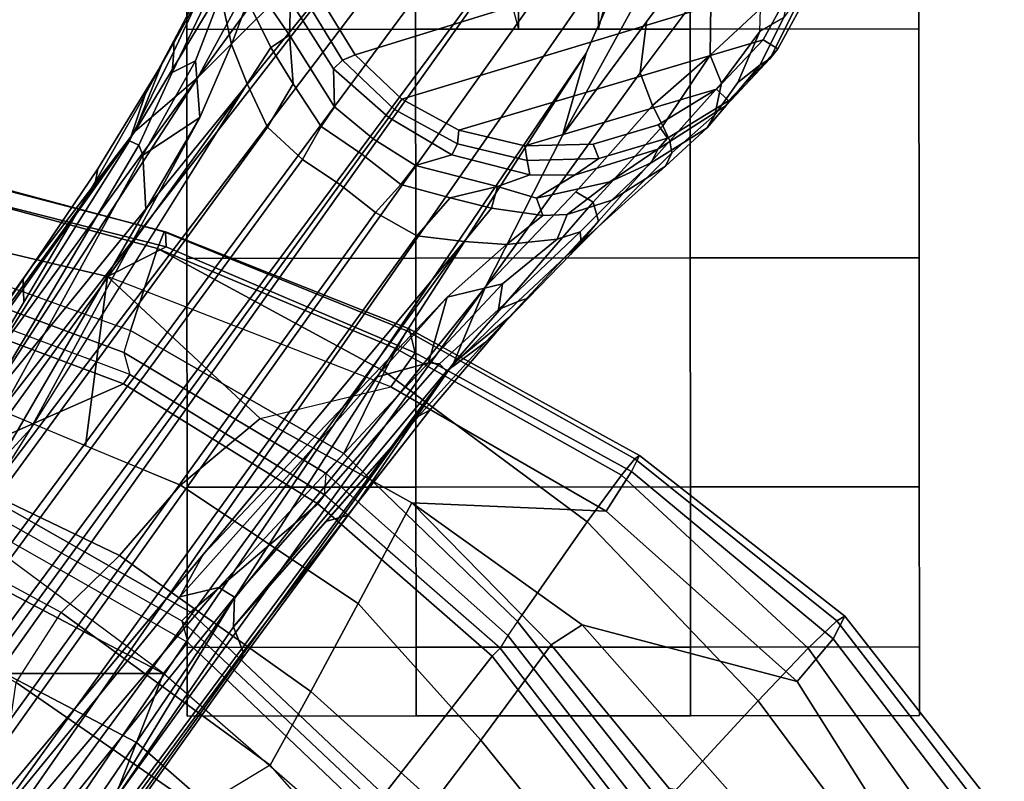
# Model space of a CAD drawing. Units: inches. Extents: x -10 to 220, y 6 to 130.
# Drawn here: x 51 to 54, y 35 to 37 of the extents above; entities that cross this region are included whole.
import ezdxf

# ---------------------------------------------------------------- set-up
doc = ezdxf.new("R2010")
doc.units = ezdxf.units.IN
doc.header["$MEASUREMENT"] = 0
for name, color, linetype in [('SEAT-BASE', 5, 'Continuous'), ('SEAT-CASTER', 5, 'Continuous'), ('SEAT-FABRIC', 5, 'Continuous'), ('SEAT-FRAME', 5, 'Continuous')]:
    doc.layers.add(name, color=color, linetype=linetype)

# ---------------------------------------------------------------- blocks, each defined once
blk = doc.blocks.new('1AERON2_B_TLIMANGL_ARMS_POSTUREFITSL_3T')
at = {"layer": 'SEAT-BASE'}
for points in [[(1.2583, -0.5087, 4.3018), (10.212, -6.9666, 3.2423), (10.0935, -7.0222, 3.1616), (1.2453, -0.5667, 4.1832)], [(1.2583, -0.5087, 4.3018), (1.6317, -0.6604, 5.6622), (8.3276, -5.7822, 3.9879), (10.212, -6.9666, 3.2423)], [(1.2144, -0.6768, 4.119), (1.2453, -0.5667, 4.1832), (10.0935, -7.0222, 3.1616), (10.0057, -7.1175, 3.1096)], [(1.8442, -0.7627, 6.6264), (11.0112, -7.713, 4.1389), (10.6876, -7.3537, 4.2077), (1.9818, -0.6018, 6.5161)], [(10.6876, -7.3537, 4.2077), (9.3076, -6.2305, 4.5256), (2.1183, -0.6616, 6.4477), (1.9818, -0.6018, 6.5161)], [(1.2144, -0.6768, 4.119), (10.0057, -7.1175, 3.1096), (9.9373, -7.2199, 3.0957), (1.1167, -0.8113, 4.119)], [(10.9221, -7.7762, 4.1776), (11.0112, -7.713, 4.1389), (1.8442, -0.7627, 6.6264), (1.7632, -0.9924, 6.6746)], [(1.1167, -0.8113, 4.119), (9.9373, -7.2199, 3.0957), (9.861, -7.3166, 3.1096), (1.019, -0.9459, 4.119)], [(0.9238, -1.0093, 4.1832), (1.019, -0.9459, 4.119), (9.861, -7.3166, 3.1096), (9.7976, -7.4295, 3.1616)], [(10.8603, -7.8897, 4.1833), (10.9221, -7.7762, 4.1776), (1.7632, -0.9924, 6.6746), (1.7169, -1.1045, 6.6862)], [(0.9238, -1.0093, 4.1832), (9.7976, -7.4295, 3.1616), (9.7813, -7.5593, 3.2423), (0.8726, -1.0395, 4.3018)], [(1.1323, -1.3477, 5.6622), (0.8726, -1.0395, 4.3018), (9.7813, -7.5593, 3.2423), (8.0726, -6.1332, 3.9879)], [(10.8603, -7.8897, 4.1833), (1.7169, -1.1045, 6.6862), (1.581, -1.2915, 6.6862), (10.8596, -7.8907, 4.1833)], [(1.581, -1.2915, 6.6862), (1.4887, -1.3703, 6.6746), (10.7707, -7.9846, 4.1776), (10.8596, -7.8907, 4.1833)], [(1.4887, -1.3703, 6.6746), (1.2953, -1.5183, 6.6264), (10.7381, -8.0888, 4.1389), (10.7707, -7.9846, 4.1776)], [(1.1848, -1.6988, 6.5161), (10.2964, -7.8921, 4.2077), (10.7381, -8.0888, 4.1389), (1.2953, -1.5183, 6.6264)], [(1.1848, -1.6988, 6.5161), (1.2838, -1.8102, 6.4477), (8.8018, -6.9268, 4.5256), (10.2964, -7.8921, 4.2077)], [(1.2646, -1.8511, 6.3972), (8.1741, -6.5443, 4.6397), (8.8018, -6.9268, 4.5256), (1.2838, -1.8102, 6.4477)], [(10.2295, -6.8314, 4.2497), (10.0817, -6.6598, 4.2317), (8.6059, -5.6101, 4.6557), (8.7499, -5.7517, 4.6397)], [(10.0817, -6.6598, 4.2317), (9.2724, -6.0707, 4.416), (8.7647, -5.697, 4.5664), (8.6059, -5.6101, 4.6557)], [(10.2295, -6.8314, 4.2497), (10.2295, -6.8314, 4.2497), (8.7499, -5.7517, 4.6397), (9.3076, -6.2305, 4.5256)], [(9.173, -6.284, 3.9866), (9.2698, -6.3744, 3.6151), (8.3276, -5.7822, 3.9879), (8.366, -5.7674, 4.1787)], [(10.0817, -6.6598, 4.2317), (9.7158, -6.38, 4.2699), (9.2818, -6.0703, 4.3884), (9.2724, -6.0707, 4.416)], [(9.6787, -6.3547, 4.2507), (9.2917, -6.0879, 4.3311), (9.2818, -6.0703, 4.3884), (9.7158, -6.38, 4.2699)], [(9.2917, -6.0879, 4.3311), (9.6787, -6.3547, 4.2507), (9.6165, -6.3564, 4.1842), (9.2871, -6.1608, 4.2504)], [(8.0704, -6.1743, 4.1787), (8.0726, -6.1332, 3.9879), (8.9269, -6.8463, 3.6151), (8.8111, -6.7822, 3.9866)], [(8.0704, -6.1743, 4.1787), (8.8111, -6.7822, 3.9866), (8.8365, -6.889, 4.1118), (8.054, -6.2233, 4.297)], [(9.3151, -6.237, 4.1894), (9.2871, -6.1608, 4.2504), (10.0565, -6.645, 4.0229), (10.0448, -6.6706, 3.9542)], [(9.2871, -6.1608, 4.2504), (9.9459, -6.552, 4.118), (10.1827, -6.6878, 4.0514), (10.0565, -6.645, 4.0229)], [(8, -6.2765, 4.4046), (8.054, -6.2233, 4.297), (8.8365, -6.889, 4.1118), (8.8103, -6.9318, 4.1894)], [(10.017, -6.6817, 3.8836), (9.2825, -6.2752, 4.1118), (9.3151, -6.237, 4.1894), (10.0448, -6.6706, 3.9542)], [(10.5569, -7.1597, 4.209), (10.2295, -6.8314, 4.2497), (9.3076, -6.2305, 4.5256), (10.6876, -7.3537, 4.2077)], [(8, -6.2765, 4.4046), (8.8103, -6.9318, 4.1894), (8.7292, -6.9288, 4.2504), (8.1544, -6.5338, 4.4201)], [(10.017, -6.6817, 3.8836), (9.869, -6.6891, 3.6212), (9.173, -6.284, 3.9866), (9.2825, -6.2752, 4.1118)], [(10.1205, -6.8372, 3.4546), (9.2698, -6.3744, 3.6151), (9.173, -6.284, 3.9866), (9.869, -6.6891, 3.6212)], [(10.212, -6.9666, 3.2423), (9.2698, -6.3744, 3.6151), (10.1205, -6.8372, 3.4546), (10.3195, -6.9237, 3.3711)], [(9.6165, -6.3564, 4.1842), (9.6787, -6.3547, 4.2507), (9.9804, -6.5584, 4.1628), (9.9459, -6.552, 4.118)], [(9.7158, -6.38, 4.2699), (9.9804, -6.5584, 4.1628), (9.6787, -6.3547, 4.2507), (9.7158, -6.38, 4.2699)], [(9.7158, -6.38, 4.2699), (10.0817, -6.6598, 4.2317), (10.2641, -6.7322, 4.0827), (9.9804, -6.5584, 4.1628)], [(8.1741, -6.5443, 4.6397), (7.9949, -6.4511, 4.6557), (9.4493, -7.5303, 4.2317), (9.6581, -7.6178, 4.2497)], [(7.9949, -6.4511, 4.6557), (8.1267, -6.5753, 4.5664), (8.6389, -6.9426, 4.416), (9.4493, -7.5303, 4.2317)], [(8.1544, -6.5338, 4.4201), (8.7292, -6.9288, 4.2504), (8.6612, -6.9557, 4.3311), (8.1341, -6.5667, 4.4593)], [(8.093, -6.5607, 4.5207), (8.1341, -6.5667, 4.4593), (8.6612, -6.9557, 4.3311), (8.6415, -6.9517, 4.3884)], [(8.093, -6.5607, 4.5207), (8.6415, -6.9517, 4.3884), (8.6389, -6.9426, 4.416), (8.1267, -6.5753, 4.5664)], [(8.8018, -6.9268, 4.5256), (8.1741, -6.5443, 4.6397), (9.6581, -7.6178, 4.2497)], [(9.9804, -6.5584, 4.1628), (10.2641, -6.7322, 4.0827), (10.1827, -6.6878, 4.0514), (9.9459, -6.552, 4.118)], [(10.017, -6.6817, 3.8836), (10.0448, -6.6706, 3.9542), (10.2432, -6.7614, 3.887), (10.2754, -6.8251, 3.6382)], [(10.0565, -6.645, 4.0229), (10.3004, -6.7661, 3.9362), (10.2432, -6.7614, 3.887), (10.0448, -6.6706, 3.9542)], [(10.1827, -6.6878, 4.0514), (10.3299, -6.7656, 3.9883), (10.3004, -6.7661, 3.9362), (10.0565, -6.645, 4.0229)], [(10.0817, -6.6598, 4.2317), (10.2295, -6.8314, 4.2497), (10.544, -7.0015, 4.1297), (10.5801, -6.96, 4.0508)], [(10.2641, -6.7322, 4.0827), (10.0817, -6.6598, 4.2317), (10.5801, -6.96, 4.0508), (10.5783, -6.9067, 3.9476)], [(9.869, -6.6891, 3.6212), (9.869, -6.6891, 3.6212), (10.017, -6.6817, 3.8836), (10.1205, -6.8372, 3.4546)], [(10.1205, -6.8372, 3.4546), (10.017, -6.6817, 3.8836), (10.2754, -6.8251, 3.6382), (10.1205, -6.8372, 3.4546)], [(10.1827, -6.6878, 4.0514), (10.2641, -6.7322, 4.0827), (10.5783, -6.9067, 3.9476), (10.4771, -6.8434, 3.9252)], [(10.2432, -6.7614, 3.887), (10.3004, -6.7661, 3.9362), (10.5151, -6.8662, 3.8366), (10.5209, -6.894, 3.6521)], [(10.2432, -6.7614, 3.887), (10.5209, -6.894, 3.6521), (10.4555, -6.8944, 3.5576), (10.2754, -6.8251, 3.6382)], [(10.3004, -6.7661, 3.9362), (10.3299, -6.7656, 3.9883), (10.4771, -6.8434, 3.9252), (10.5151, -6.8662, 3.8366)], [(9.4114, -7.3189, 3.6212), (8.8111, -6.7822, 3.9866), (8.9269, -6.8463, 3.6151), (9.63, -7.5123, 3.4546)], [(8.8365, -6.889, 4.1118), (8.8111, -6.7822, 3.9866), (9.4114, -7.3189, 3.6212), (9.4501, -7.462, 3.8836)], [(10.2754, -6.8251, 3.6382), (10.4555, -6.8944, 3.5576), (10.3195, -6.9237, 3.3711), (10.1205, -6.8372, 3.4546)], [(10.5569, -7.1597, 4.209), (10.8714, -7.3838, 4.1157), (10.8117, -7.2567, 4.0889), (10.2295, -6.8314, 4.2497)], [(10.8157, -7.161, 4.0121), (10.544, -7.0015, 4.1297), (10.2295, -6.8314, 4.2497), (10.8117, -7.2567, 4.0889)], [(9.7737, -7.6749, 3.3711), (9.63, -7.5123, 3.4546), (8.9269, -6.8463, 3.6151), (9.7813, -7.5593, 3.2423)], [(9.4481, -7.4919, 3.9542), (8.8103, -6.9318, 4.1894), (8.8365, -6.889, 4.1118), (9.4501, -7.462, 3.8836)], [(10.3195, -6.9237, 3.3711), (10.4555, -6.8944, 3.5576), (10.5022, -6.9501, 3.3761), (10.4384, -6.9684, 3.297)], [(8.7292, -6.9288, 4.2504), (9.017, -7.1816, 4.1842), (9.0346, -7.2412, 4.2507), (8.6612, -6.9557, 4.3311)], [(9.4481, -7.4919, 3.9542), (9.4274, -7.5109, 4.0229), (8.7292, -6.9288, 4.2504), (8.8103, -6.9318, 4.1894)], [(9.4274, -7.5109, 4.0229), (9.5071, -7.6176, 4.0514), (9.3048, -7.4345, 4.118), (8.7292, -6.9288, 4.2504)], [(10.2964, -7.8921, 4.2077), (8.8018, -6.9268, 4.5256), (9.6581, -7.6178, 4.2497), (10.0716, -7.8278, 4.209)], [(10.3195, -6.9237, 3.3711), (10.4384, -6.9684, 3.297), (10.3115, -7.0306, 3.1548), (10.212, -6.9666, 3.2423)], [(8.6389, -6.9426, 4.416), (8.6415, -6.9517, 4.3884), (9.0701, -7.2688, 4.2699), (9.4493, -7.5303, 4.2317)], [(9.0701, -7.2688, 4.2699), (8.6415, -6.9517, 4.3884), (8.6612, -6.9557, 4.3311), (9.0346, -7.2412, 4.2507)], [(10.3115, -7.0306, 3.1548), (10.2121, -7.0919, 3.0957), (10.0935, -7.0222, 3.1616), (10.212, -6.9666, 3.2423)], [(10.4361, -7.019, 3.1629), (10.3451, -7.0818, 3.053), (10.3115, -7.0306, 3.1548), (10.4384, -6.9684, 3.297)], [(10.3451, -7.0818, 3.053), (10.4361, -7.019, 3.1629), (10.5547, -7.0456, 3.0201), (10.4384, -7.0846, 2.9578)], [(10.0057, -7.1175, 3.1096), (10.0935, -7.0222, 3.1616), (10.2121, -7.0919, 3.0957), (10.0953, -7.1688, 3.0684)], [(10.3451, -7.0818, 3.053), (10.3451, -7.0818, 3.053), (10.2121, -7.0919, 3.0957), (10.3115, -7.0306, 3.1548)], [(10.2121, -7.0919, 3.0957), (10.3451, -7.0818, 3.053), (10.1498, -7.2051, 3.0153), (10.0953, -7.1688, 3.0684)], [(10.1498, -7.2051, 3.0153), (10.3451, -7.0818, 3.053), (10.4384, -7.0846, 2.9578), (10.2531, -7.2025, 2.9051)], [(10.277, -7.2267, 2.6048), (10.2531, -7.2025, 2.9051), (10.4384, -7.0846, 2.9578), (10.444, -7.1244, 2.6048)], [(9.9373, -7.2199, 3.0957), (10.0057, -7.1175, 3.1096), (10.0953, -7.1688, 3.0684), (10.0198, -7.2798, 3.0501)], [(10.4503, -7.164, 2.5724), (10.2917, -7.2612, 2.5724), (10.277, -7.2267, 2.6048), (10.444, -7.1244, 2.6048)], [(9.3048, -7.4345, 4.118), (9.3215, -7.4653, 4.1628), (9.0346, -7.2412, 4.2507), (9.017, -7.1816, 4.1842)], [(10.0953, -7.1688, 3.0684), (10.1498, -7.2051, 3.0153), (10.0617, -7.3103, 3.0066), (10.0198, -7.2798, 3.0501)], [(10.677, -8.5084, 2.5724), (10.2917, -7.2612, 2.5724), (10.4503, -7.164, 2.5724), (10.863, -8.5035, 2.5724)], [(10.0617, -7.3103, 3.0066), (10.1498, -7.2051, 3.0153), (10.2531, -7.2025, 2.9051), (10.1207, -7.3531, 2.8947)], [(10.1207, -7.3531, 2.8947), (10.2531, -7.2025, 2.9051), (10.277, -7.2267, 2.6048), (10.1422, -7.3688, 2.6048)], [(10.0198, -7.2798, 3.0501), (9.9375, -7.386, 3.0684), (9.861, -7.3166, 3.1096), (9.9373, -7.2199, 3.0957)], [(10.2917, -7.2612, 2.5724), (10.1703, -7.3892, 2.5724), (10.1422, -7.3688, 2.6048), (10.277, -7.2267, 2.6048)], [(9.0701, -7.2688, 4.2699), (9.0346, -7.2412, 4.2507), (9.3215, -7.4653, 4.1628), (9.0701, -7.2688, 4.2699)], [(10.677, -8.5084, 2.5724), (10.4961, -8.4649, 2.5724), (10.1703, -7.3892, 2.5724), (10.2917, -7.2612, 2.5724)], [(9.3215, -7.4653, 4.1628), (9.5745, -7.6814, 4.0827), (9.4493, -7.5303, 4.2317), (9.0701, -7.2688, 4.2699)], [(10.0198, -7.2798, 3.0501), (10.0617, -7.3103, 3.0066), (9.9889, -7.4265, 3.0153), (9.9375, -7.386, 3.0684)], [(10.1207, -7.3531, 2.8947), (10.0184, -7.5256, 2.9051), (9.9889, -7.4265, 3.0153), (10.0617, -7.3103, 3.0066)], [(9.63, -7.5123, 3.4546), (9.4501, -7.462, 3.8836), (9.4114, -7.3189, 3.6212)], [(9.9375, -7.386, 3.0684), (9.9005, -7.5208, 3.0957), (9.7976, -7.4295, 3.1616), (9.861, -7.3166, 3.1096)], [(10.1422, -7.3688, 2.6048), (10.0488, -7.5408, 2.6048), (10.0184, -7.5256, 2.9051), (10.1207, -7.3531, 2.8947)], [(10.0488, -7.5408, 2.6048), (10.1422, -7.3688, 2.6048), (10.1703, -7.3892, 2.5724), (10.0861, -7.5441, 2.5724)], [(9.9375, -7.386, 3.0684), (9.9889, -7.4265, 3.0153), (9.932, -7.6503, 3.053), (9.9005, -7.5208, 3.0957)], [(10.3326, -8.3762, 2.5724), (10.0861, -7.5441, 2.5724), (10.1703, -7.3892, 2.5724), (10.4961, -8.4649, 2.5724)], [(9.3048, -7.4345, 4.118), (9.5071, -7.6176, 4.0514), (9.5745, -7.6814, 4.0827), (9.3215, -7.4653, 4.1628)], [(9.7813, -7.5593, 3.2423), (9.7976, -7.4295, 3.1616), (9.9005, -7.5208, 3.0957), (9.8729, -7.6342, 3.1548)], [(10.0184, -7.5256, 2.9051), (9.9635, -7.7382, 2.9578), (9.932, -7.6503, 3.053), (9.9889, -7.4265, 3.0153)], [(9.6664, -7.6634, 3.6382), (9.5957, -7.6525, 3.887), (9.4481, -7.4919, 3.9542), (9.4501, -7.462, 3.8836)], [(9.63, -7.5123, 3.4546), (9.6664, -7.6634, 3.6382), (9.4501, -7.462, 3.8836), (9.63, -7.5123, 3.4546)], [(9.4481, -7.4919, 3.9542), (9.5957, -7.6525, 3.887), (9.6179, -7.7054, 3.9362), (9.4274, -7.5109, 4.0229)], [(9.4274, -7.5109, 4.0229), (9.6179, -7.7054, 3.9362), (9.6266, -7.7336, 3.9883), (9.5071, -7.6176, 4.0514)], [(9.8888, -7.9115, 4.0508), (9.9171, -7.8643, 4.1297), (9.6581, -7.6178, 4.2497), (9.4493, -7.5303, 4.2317)], [(9.8375, -7.9263, 3.9476), (9.8888, -7.9115, 4.0508), (9.4493, -7.5303, 4.2317), (9.5745, -7.6814, 4.0827)], [(9.63, -7.5123, 3.4546), (9.7737, -7.6749, 3.3711), (9.7879, -7.8133, 3.5576), (9.6664, -7.6634, 3.6382)], [(9.8729, -7.6342, 3.1548), (9.9005, -7.5208, 3.0957), (9.932, -7.6503, 3.053)], [(10.0031, -7.7312, 2.6048), (9.9635, -7.7382, 2.9578), (10.0184, -7.5256, 2.9051), (10.0488, -7.5408, 2.6048)], [(10.0031, -7.7312, 2.6048), (10.0488, -7.5408, 2.6048), (10.0861, -7.5441, 2.5724), (10.0427, -7.7251, 2.5724)], [(10.3326, -8.3762, 2.5724), (10.1976, -8.2481, 2.5724), (10.0427, -7.7251, 2.5724), (10.0861, -7.5441, 2.5724)], [(9.7813, -7.5593, 3.2423), (9.8729, -7.6342, 3.1548), (9.853, -7.7742, 3.297), (9.7737, -7.6749, 3.3711)], [(9.7461, -7.8496, 3.9252), (9.8375, -7.9263, 3.9476), (9.5745, -7.6814, 4.0827), (9.5071, -7.6176, 4.0514)], [(9.6581, -7.6178, 4.2497), (10.2426, -8.0401, 4.0889), (10.3818, -8.0576, 4.1157), (10.0716, -7.8278, 4.209)], [(10.2426, -8.0401, 4.0889), (9.6581, -7.6178, 4.2497), (9.9171, -7.8643, 4.1297), (10.1528, -8.0734, 4.0121)], [(9.853, -7.7742, 3.297), (9.8729, -7.6342, 3.1548), (9.932, -7.6503, 3.053), (9.9004, -7.7563, 3.1629)], [(9.8077, -7.8756, 3.6521), (9.7795, -7.8787, 3.8366), (9.6179, -7.7054, 3.9362), (9.5957, -7.6525, 3.887)], [(9.6664, -7.6634, 3.6382), (9.7879, -7.8133, 3.5576), (9.8077, -7.8756, 3.6521), (9.5957, -7.6525, 3.887)], [(9.9635, -7.7382, 2.9578), (9.9624, -7.8609, 3.0201), (9.9004, -7.7563, 3.1629), (9.932, -7.6503, 3.053)], [(9.853, -7.7742, 3.297), (9.8552, -7.8405, 3.3761), (9.7879, -7.8133, 3.5576), (9.7737, -7.6749, 3.3711)], [(9.7795, -7.8787, 3.8366), (9.7461, -7.8496, 3.9252), (9.6266, -7.7336, 3.9883), (9.6179, -7.7054, 3.9362)], [(10.0031, -7.7312, 2.6048), (10.0082, -7.927, 2.6048), (9.9624, -7.8609, 3.0201), (9.9635, -7.7382, 2.9578)], [(10.0082, -7.927, 2.6048), (10.0031, -7.7312, 2.6048), (10.0427, -7.7251, 2.5724), (10.0476, -7.9111, 2.5724)], [(10.1004, -8.0894, 2.5724), (10.0476, -7.9111, 2.5724), (10.0427, -7.7251, 2.5724), (10.1976, -8.2481, 2.5724)], [(9.8552, -7.8405, 3.3761), (9.853, -7.7742, 3.297), (9.9004, -7.7563, 3.1629), (9.9443, -7.9572, 3.2302)], [(9.9004, -7.7563, 3.1629), (9.9624, -7.8609, 3.0201), (10.034, -8.0881, 3.0257), (9.9443, -7.9572, 3.2302)], [(9.8949, -7.9623, 3.4853), (9.8077, -7.8756, 3.6521), (9.7879, -7.8133, 3.5576), (9.8552, -7.8405, 3.3761)], [(9.7795, -7.8787, 3.8366), (9.9878, -8.1091, 3.6981), (10.0239, -8.1264, 3.7598), (9.7461, -7.8496, 3.9252)], [(9.7461, -7.8496, 3.9252), (10.0239, -8.1264, 3.7598), (10.0568, -8.1209, 3.8395), (9.8375, -7.9263, 3.9476)], [(9.8552, -7.8405, 3.3761), (9.9443, -7.9572, 3.2302), (9.9964, -8.0698, 3.2382), (9.8949, -7.9623, 3.4853)], [(10.7381, -8.0888, 4.1389), (10.2964, -7.8921, 4.2077), (10.0716, -7.8278, 4.209), (10.6612, -8.1517, 4.1008)], [(10.6612, -8.1517, 4.1008), (10.0716, -7.8278, 4.209), (10.3818, -8.0576, 4.1157), (10.5811, -8.205, 4.0477)], [(9.8077, -7.8756, 3.6521), (9.8949, -7.9623, 3.4853), (9.9878, -8.1091, 3.6981), (9.7795, -7.8787, 3.8366)], [(9.8888, -7.9115, 4.0508), (10.0976, -8.1017, 3.9284), (10.1528, -8.0734, 4.0121), (9.9171, -7.8643, 4.1297)], [(10.0638, -8.1147, 2.6048), (10.034, -8.0881, 3.0257), (9.9624, -7.8609, 3.0201), (10.0082, -7.927, 2.6048)], [(9.8375, -7.9263, 3.9476), (10.0568, -8.1209, 3.8395), (10.0976, -8.1017, 3.9284), (9.8888, -7.9115, 4.0508)], [(10.0638, -8.1147, 2.6048), (10.0082, -7.927, 2.6048), (10.0476, -7.9111, 2.5724), (10.1004, -8.0894, 2.5724)], [(10.034, -8.0881, 3.0257), (9.9964, -8.0698, 3.2382), (9.9443, -7.9572, 3.2302), (10.034, -8.0881, 3.0257)], [(9.9964, -8.0698, 3.2382), (10.092, -8.223, 3.395), (9.9878, -8.1091, 3.6981), (9.8949, -7.9623, 3.4853)], [(10.1528, -8.0734, 4.0121), (10.2908, -8.2308, 3.8747), (10.5018, -8.2337, 3.9934), (10.2426, -8.0401, 4.0889)], [(10.5811, -8.205, 4.0477), (10.3818, -8.0576, 4.1157), (10.2426, -8.0401, 4.0889), (10.5018, -8.2337, 3.9934)], [(9.9964, -8.0698, 3.2382), (10.034, -8.0881, 3.0257), (10.153, -8.2752, 3.1412), (10.092, -8.223, 3.395)], [(10.0638, -8.1147, 2.6048), (10.1661, -8.2816, 2.6048), (10.153, -8.2752, 3.1412), (10.034, -8.0881, 3.0257)], [(10.1661, -8.2816, 2.6048), (10.0638, -8.1147, 2.6048), (10.1004, -8.0894, 2.5724), (10.1976, -8.2481, 2.5724)], [(10.2908, -8.2308, 3.8747), (10.1528, -8.0734, 4.0121), (10.0976, -8.1017, 3.9284), (10.2908, -8.2308, 3.8747)], [(9.9878, -8.1091, 3.6981), (10.092, -8.223, 3.395), (10.1273, -8.2437, 3.5956), (10.0239, -8.1264, 3.7598)], [(10.1273, -8.2437, 3.5956), (10.2145, -8.2624, 3.7177), (10.0568, -8.1209, 3.8395), (10.0239, -8.1264, 3.7598)], [(10.0568, -8.1209, 3.8395), (10.2145, -8.2624, 3.7177), (10.2908, -8.2308, 3.8747), (10.0976, -8.1017, 3.9284)], [(10.153, -8.2752, 3.1412), (10.2802, -8.3938, 3.2632), (10.2645, -8.3681, 3.4209), (10.092, -8.223, 3.395)], [(10.2157, -8.3068, 3.5709), (10.1273, -8.2437, 3.5956), (10.092, -8.223, 3.395), (10.2645, -8.3681, 3.4209)], [(10.3554, -8.3673, 3.6344), (10.4175, -8.3688, 3.7066), (10.2908, -8.2308, 3.8747), (10.2145, -8.2624, 3.7177)], [(10.4175, -8.3688, 3.7066), (10.5657, -8.3081, 3.9225), (10.5018, -8.2337, 3.9934), (10.2908, -8.2308, 3.8747)], [(10.1273, -8.2437, 3.5956), (10.2157, -8.3068, 3.5709), (10.3554, -8.3673, 3.6344), (10.2145, -8.2624, 3.7177)], [(10.3082, -8.4164, 2.6048), (10.1661, -8.2816, 2.6048), (10.1976, -8.2481, 2.5724), (10.3326, -8.3762, 2.5724)], [(10.3082, -8.4164, 2.6048), (10.2802, -8.3938, 3.2632), (10.153, -8.2752, 3.1412), (10.1661, -8.2816, 2.6048)], [(10.2645, -8.3681, 3.4209), (10.3928, -8.4319, 3.4479), (10.3554, -8.3673, 3.6344), (10.2157, -8.3068, 3.5709)], [(10.2802, -8.3938, 3.2632), (10.475, -8.4914, 3.2725), (10.3928, -8.4319, 3.4479), (10.2645, -8.3681, 3.4209)], [(10.4802, -8.5098, 2.6048), (10.3082, -8.4164, 2.6048), (10.3326, -8.3762, 2.5724), (10.4961, -8.4649, 2.5724)], [(10.5502, -8.4682, 3.5516), (10.3928, -8.4319, 3.4479), (10.3554, -8.3673, 3.6344), (10.4175, -8.3688, 3.7066)], [(10.3082, -8.4164, 2.6048), (10.4802, -8.5098, 2.6048), (10.475, -8.4914, 3.2725), (10.2802, -8.3938, 3.2632)]]:
    blk.add_3dface(points, dxfattribs=at)
at = {"layer": 'SEAT-CASTER'}
for points, invisible_edges in [([(9.7357, -6.8019, 0.0025), (8.4857, -6.8028, 1.2525), (8.6732, -6.8027, 1.8775), (10.3607, -6.8014, 0.1587)], 5), ([(9.1107, -6.8023, 0.1587), (8.6732, -6.8027, 0.6275), (8.4857, -6.8028, 1.2525), (9.7357, -6.8019, 0.0025)], 4), ([(10.3607, -6.8014, 0.1587), (8.6732, -6.8027, 1.8775), (9.1107, -6.8023, 2.3462), (10.8294, -6.801, 0.6275)], 5), ([(10.8294, -6.801, 0.6275), (9.1107, -6.8023, 2.3462), (9.7357, -6.8019, 2.5025), (10.9857, -6.8009, 1.2525)], 5), ([(10.9857, -6.8009, 1.2525), (9.7357, -6.8019, 2.5025), (10.3607, -6.8014, 2.3462), (10.8294, -6.801, 1.8775)], 1), ([(8.4861, -7.4278, 1.2525), (9.7361, -7.4269, 0.0025), (10.3611, -7.4264, 0.1587), (8.6736, -7.4277, 1.8775)], 5), ([(8.6736, -7.4277, 0.6275), (9.1111, -7.4273, 0.1587), (9.7361, -7.4269, 0.0025), (8.4861, -7.4278, 1.2525)], 4), ([(8.6736, -7.4277, 1.8775), (10.3611, -7.4264, 0.1587), (10.8299, -7.426, 0.6275), (9.1111, -7.4273, 2.3462)], 5), ([(9.1111, -7.4273, 2.3462), (10.8299, -7.426, 0.6275), (10.9861, -7.4259, 1.2525), (9.7361, -7.4269, 2.5025)], 5), ([(9.7361, -7.4269, 2.5025), (10.9861, -7.4259, 1.2525), (10.8299, -7.426, 1.8775), (10.3611, -7.4264, 2.3462)], 1), ([(9.7367, -8.1769, 0.0025), (8.4867, -8.1778, 1.2525), (8.6742, -8.1777, 1.8775), (10.3617, -8.1764, 0.1587)], 5), ([(9.1117, -8.1773, 0.1587), (8.6742, -8.1777, 0.6275), (8.4867, -8.1778, 1.2525), (9.7367, -8.1769, 0.0025)], 4), ([(10.3617, -8.1764, 0.1587), (8.6742, -8.1777, 1.8775), (9.1117, -8.1773, 2.3462), (10.8305, -8.176, 0.6275)], 5), ([(10.8305, -8.176, 0.6275), (9.1117, -8.1773, 2.3462), (9.7367, -8.1769, 2.5025), (10.9867, -8.1759, 1.2525)], 5), ([(10.9867, -8.1759, 1.2525), (9.7367, -8.1769, 2.5025), (10.3617, -8.1764, 2.3462), (10.8305, -8.176, 1.8775)], 1), ([(8.4872, -8.8028, 1.2525), (9.7372, -8.8019, 0.0025), (10.3622, -8.8014, 0.1587), (8.6747, -8.8027, 1.8775)], 5), ([(8.6747, -8.8027, 0.6275), (9.1122, -8.8023, 0.1587), (9.7372, -8.8019, 0.0025), (8.4872, -8.8028, 1.2525)], 4), ([(8.6747, -8.8027, 1.8775), (10.3622, -8.8014, 0.1587), (10.831, -8.801, 0.6275), (9.1122, -8.8023, 2.3462)], 5), ([(9.1122, -8.8023, 2.3462), (10.831, -8.801, 0.6275), (10.9872, -8.8009, 1.2525), (9.7372, -8.8019, 2.5025)], 5), ([(9.7372, -8.8019, 2.5025), (10.9872, -8.8009, 1.2525), (10.831, -8.801, 1.8775), (10.3622, -8.8014, 2.3462)], 1)]:
    blk.add_3dface(points, dxfattribs=dict(at, invisible_edges=invisible_edges))
at = {"layer": 'SEAT-CASTER', "linetype": 'Continuous'}
for points in [[(8.6732, -6.8027, 0.6275), (8.6736, -7.4277, 0.6275), (8.4861, -7.4278, 1.2525), (8.4857, -6.8028, 1.2525)], [(8.4857, -6.8028, 1.2525), (8.4861, -7.4278, 1.2525), (8.6736, -7.4277, 1.8775), (8.6732, -6.8027, 1.8775)], [(9.1107, -6.8023, 0.1587), (9.1111, -7.4273, 0.1587), (8.6736, -7.4277, 0.6275), (8.6732, -6.8027, 0.6275)], [(8.6732, -6.8027, 1.8775), (8.6736, -7.4277, 1.8775), (9.1111, -7.4273, 2.3462), (9.1107, -6.8023, 2.3462)], [(9.7357, -6.8019, 0.0025), (9.7361, -7.4269, 0.0025), (9.1111, -7.4273, 0.1587), (9.1107, -6.8023, 0.1587)], [(9.1107, -6.8023, 2.3462), (9.1111, -7.4273, 2.3462), (9.7361, -7.4269, 2.5025), (9.7357, -6.8019, 2.5025)], [(10.3607, -6.8014, 0.1587), (10.3611, -7.4264, 0.1587), (9.7361, -7.4269, 0.0025), (9.7357, -6.8019, 0.0025)], [(9.7357, -6.8019, 2.5025), (9.7361, -7.4269, 2.5025), (10.3611, -7.4264, 2.3462), (10.3607, -6.8014, 2.3462)], [(10.8294, -6.801, 0.6275), (10.8299, -7.426, 0.6275), (10.3611, -7.4264, 0.1587), (10.3607, -6.8014, 0.1587)], [(10.3607, -6.8014, 2.3462), (10.3611, -7.4264, 2.3462), (10.8299, -7.426, 1.8775), (10.8294, -6.801, 1.8775)], [(8.4861, -7.4278, 1.2525), (8.4867, -8.1778, 1.2525), (8.6742, -8.1777, 1.8775), (8.6736, -7.4277, 1.8775)], [(8.6736, -7.4277, 1.8775), (8.6742, -8.1777, 1.8775), (9.1117, -8.1773, 2.3462), (9.1111, -7.4273, 2.3462)], [(9.1111, -7.4273, 2.3462), (9.1117, -8.1773, 2.3462), (9.7367, -8.1769, 2.5025), (9.7361, -7.4269, 2.5025)], [(9.7361, -7.4269, 2.5025), (9.7367, -8.1769, 2.5025), (10.3617, -8.1764, 2.3462), (10.3611, -7.4264, 2.3462)], [(10.3611, -7.4264, 2.3462), (10.3617, -8.1764, 2.3462), (10.8305, -8.176, 1.8775), (10.8299, -7.426, 1.8775)], [(9.7367, -8.1769, 0.0025), (9.7372, -8.8019, 0.0025), (9.1122, -8.8023, 0.1587), (9.1117, -8.1773, 0.1587)], [(9.1117, -8.1773, 2.3462), (9.1122, -8.8023, 2.3462), (9.7372, -8.8019, 2.5025), (9.7367, -8.1769, 2.5025)], [(10.3617, -8.1764, 0.1587), (10.3622, -8.8014, 0.1587), (9.7372, -8.8019, 0.0025), (9.7367, -8.1769, 0.0025)], [(9.7367, -8.1769, 2.5025), (9.7372, -8.8019, 2.5025), (10.3622, -8.8014, 2.3462), (10.3617, -8.1764, 2.3462)], [(10.8305, -8.176, 0.6275), (10.831, -8.801, 0.6275), (10.3622, -8.8014, 0.1587), (10.3617, -8.1764, 0.1587)], [(10.3617, -8.1764, 2.3462), (10.3622, -8.8014, 2.3462), (10.831, -8.801, 1.8775), (10.8305, -8.176, 1.8775)], [(8.6742, -8.1777, 0.6275), (8.6747, -8.8027, 0.6275), (8.4872, -8.8028, 1.2525), (8.4867, -8.1778, 1.2525)], [(8.4867, -8.1778, 1.2525), (8.4872, -8.8028, 1.2525), (8.6747, -8.8027, 1.8775), (8.6742, -8.1777, 1.8775)], [(9.1117, -8.1773, 0.1587), (9.1122, -8.8023, 0.1587), (8.6747, -8.8027, 0.6275), (8.6742, -8.1777, 0.6275)], [(8.6742, -8.1777, 1.8775), (8.6747, -8.8027, 1.8775), (9.1122, -8.8023, 2.3462), (9.1117, -8.1773, 2.3462)]]:
    blk.add_3dface(points, dxfattribs=at)
at = {"layer": 'SEAT-CASTER'}
for points in [[(10.9861, -7.4259, 1.2525), (10.9867, -8.1759, 1.2525), (8.4867, -8.1778, 1.2525), (8.4861, -7.4278, 1.2525)], [(10.3614, -7.7076, 2.3462), (10.5489, -7.7075, 2.7837), (10.7675, -7.5823, 2.7837), (10.83, -7.5823, 1.8775)], [(10.3615, -7.9264, 2.3462), (10.549, -7.9262, 2.7837), (10.5489, -7.7075, 2.7837), (10.3614, -7.7076, 2.3462)], [(10.8304, -8.051, 1.8775), (10.7679, -8.051, 2.7837), (10.549, -7.9262, 2.7837), (10.3615, -7.9264, 2.3462)]]:
    blk.add_3dface(points, dxfattribs=at)
at = {"layer": 'SEAT-FABRIC'}
for points in [[(8.6022, 6.7381, 17.9263), (8.1312, 7.2783, 18.1349), (8.1312, -7.2783, 18.1349), (8.6022, -6.7381, 17.9263)], [(8.6022, 6.7381, 17.9263), (8.6022, -6.7381, 17.9263), (9.1244, -6.0325, 17.6401), (9.1244, 6.0325, 17.6401)], [(9.1244, -6.0325, 17.6401), (8.9514, -6.0714, 17.6999), (8.6022, -6.7381, 17.9263), (8.6865, -6.804, 17.8813)], [(9.1244, -6.0325, 17.6401), (9.1426, -6.0829, 17.5766), (8.7463, -6.7878, 17.8059), (8.6865, -6.804, 17.8813)], [(8.2014, -7.313, 18.0828), (8.1312, -7.2783, 18.1349), (8.6022, -6.7381, 17.9263), (8.6865, -6.804, 17.8813)], [(8.7463, -6.7878, 17.8059), (8.6865, -6.804, 17.8813), (8.2014, -7.313, 18.0828), (8.2459, -7.3174, 18.0243)]]:
    blk.add_3dface(points, dxfattribs=at)
at = {"layer": 'SEAT-FRAME'}
for points in [[(9.1668, -6.1134, 17.6104), (9.3929, -6.6282, 17.541), (9.6448, -5.956, 17.3171), (9.4583, -5.3422, 17.4382)], [(8.4316, -5.9725, 17.5333), (7.0132, -5.6933, 17.469), (6.9096, -6.0495, 17.5195), (8.1485, -6.5594, 17.7509)], [(8.9987, -6.0319, 17.187), (8.7831, -5.9443, 17.2733), (8.5771, -6.3349, 17.3929), (8.7683, -6.4583, 17.3366)], [(9.6756, -5.9619, 17.299), (9.7338, -5.9438, 17.3114), (9.4787, -6.6294, 17.5336), (9.4187, -6.6459, 17.5227)], [(9.7338, -5.9438, 17.3114), (9.7714, -6.0013, 17.2759), (9.5388, -6.6472, 17.4839), (9.4787, -6.6294, 17.5336)], [(9.4187, -6.6459, 17.5227), (9.6756, -5.9619, 17.299), (9.6448, -5.956, 17.3171), (9.3929, -6.6282, 17.541)], [(8.7435, -6.0335, 17.6355), (8.4316, -5.9725, 17.5333), (8.1485, -6.5594, 17.7509), (8.414, -6.6641, 17.8844)], [(9.763, -6.7214, 17.1845), (9.9487, -6.0322, 17.0247), (9.7714, -6.0013, 17.2759), (9.5388, -6.6472, 17.4839)], [(8.6022, -6.7381, 17.9263), (8.9514, -6.0714, 17.6999), (8.7435, -6.0335, 17.6355), (8.414, -6.6641, 17.8844)], [(8.9987, -6.0319, 17.187), (9.1924, -6.0575, 16.9049), (8.9246, -6.6171, 17.1228), (8.7683, -6.4583, 17.3366)], [(9.9487, -6.0322, 17.0247), (9.763, -6.7214, 17.1845), (9.8081, -6.7397, 17.001), (9.9937, -6.0453, 16.8124)], [(9.8081, -6.7397, 17.001), (9.8083, -6.7431, 16.9273), (9.987, -6.0526, 16.7389), (9.9937, -6.0453, 16.8124)], [(9.1924, -6.0575, 16.9049), (9.4077, -6.0839, 16.7371), (9.1162, -6.7841, 17.0034), (8.9246, -6.6171, 17.1228)], [(9.4077, -6.0839, 16.7371), (9.811, -6.0553, 16.6051), (9.6861, -6.5851, 16.7255), (9.2242, -6.5245, 16.9047)], [(9.9372, -6.072, 16.6427), (9.7671, -6.7447, 16.8048), (9.6861, -6.5851, 16.7255), (9.811, -6.0553, 16.6051)], [(9.9372, -6.072, 16.6427), (9.987, -6.0526, 16.7389), (9.8083, -6.7431, 16.9273), (9.7671, -6.7447, 16.8048)], [(8.7696, -6.8112, 17.8407), (9.1668, -6.1134, 17.6104), (9.1426, -6.0829, 17.5766), (8.7463, -6.7878, 17.8059)], [(8.7696, -6.8112, 17.8407), (9.0651, -7.1591, 17.782), (9.3929, -6.6282, 17.541), (9.1668, -6.1134, 17.6104)], [(8.5771, -6.3349, 17.3929), (8.2332, -6.833, 17.5764), (8.2332, -6.833, 17.5764), (8.2005, -6.2785, 17.2764)], [(8.5771, -6.3349, 17.3929), (8.7683, -6.4583, 17.3366), (8.3521, -7.0287, 17.5664), (8.2332, -6.833, 17.5764)], [(8.3521, -7.0287, 17.5664), (8.7683, -6.4583, 17.3366), (8.9246, -6.6171, 17.1228), (8.5525, -7.1404, 17.373)], [(9.1162, -6.7841, 17.0034), (9.2242, -6.5245, 16.9047), (9.6861, -6.5851, 16.7255), (9.2983, -7.0016, 16.9758)], [(7.9678, -7.174, 18.1174), (8.414, -6.6641, 17.8844), (8.1485, -6.5594, 17.7509), (7.7484, -7.0387, 17.9796)], [(9.6861, -6.5851, 16.7255), (9.2983, -7.0016, 16.9758), (9.2983, -7.0016, 16.9758), (9.3846, -7.3585, 16.9789)], [(9.6861, -6.5851, 16.7255), (9.7671, -6.7447, 16.8048), (9.4778, -7.425, 17.0019), (9.3846, -7.3585, 16.9789)], [(8.7935, -7.2699, 17.2528), (8.5525, -7.1404, 17.373), (8.9246, -6.6171, 17.1228), (9.1162, -6.7841, 17.0034)], [(9.4187, -6.6459, 17.5227), (9.3929, -6.6282, 17.541), (9.0651, -7.1591, 17.782), (9.0899, -7.178, 17.7637)], [(9.4787, -6.6294, 17.5336), (9.4187, -6.6459, 17.5227), (9.0899, -7.178, 17.7637), (9.1481, -7.1825, 17.7753)], [(9.5388, -6.6472, 17.4839), (9.4787, -6.6294, 17.5336), (9.1481, -7.1825, 17.7753), (9.2026, -7.2306, 17.7417)], [(8.6022, -6.7381, 17.9263), (8.414, -6.6641, 17.8844), (7.9678, -7.174, 18.1174), (8.1312, -7.2783, 18.1349)], [(9.763, -6.7214, 17.1845), (9.5388, -6.6472, 17.4839), (9.2026, -7.2306, 17.7417), (9.4265, -7.3415, 17.519)], [(9.4886, -7.3741, 17.4143), (9.763, -6.7214, 17.1845), (9.4265, -7.3415, 17.519)], [(9.4886, -7.3741, 17.4143), (9.5378, -7.4022, 17.2563), (9.8081, -6.7397, 17.001), (9.763, -6.7214, 17.1845)], [(9.4778, -7.425, 17.0019), (9.7671, -6.7447, 16.8048), (9.8083, -6.7431, 16.9273), (9.5429, -7.4092, 17.1318)], [(9.8081, -6.7397, 17.001), (9.5378, -7.4022, 17.2563), (9.5429, -7.4092, 17.1318), (9.8083, -6.7431, 16.9273)], [(8.2705, -7.34, 18.0607), (8.7696, -6.8112, 17.8407), (8.7463, -6.7878, 17.8059), (8.2459, -7.3174, 18.0243)], [(8.7935, -7.2699, 17.2528), (9.1162, -6.7841, 17.0034), (9.2983, -7.0016, 16.9758), (9.0678, -7.4166, 17.2077)], [(8.2705, -7.34, 18.0607), (8.6498, -7.6352, 18.0381), (9.0651, -7.1591, 17.782), (8.7696, -6.8112, 17.8407)], [(8.3521, -7.0287, 17.5664), (8.2332, -6.833, 17.5764), (7.8977, -7.1354, 17.7108), (8.0427, -7.3016, 17.6902)], [(9.0452, -7.9472, 17.2222), (9.0678, -7.4166, 17.2077), (9.2983, -7.0016, 16.9758), (9.3846, -7.3585, 16.9789)], [(8.3521, -7.0287, 17.5664), (8.5525, -7.1404, 17.373), (8.2503, -7.4762, 17.5122), (8.0427, -7.3016, 17.6902)], [(8.7935, -7.2699, 17.2528), (8.4202, -7.6044, 17.4545), (8.2503, -7.4762, 17.5122), (8.5525, -7.1404, 17.373)], [(8.6715, -7.6576, 18.0197), (9.0899, -7.178, 17.7637), (9.0651, -7.1591, 17.782), (8.6498, -7.6352, 18.0381)], [(9.0899, -7.178, 17.7637), (9.1481, -7.1825, 17.7753), (8.7059, -7.6784, 18.0434), (8.6715, -7.6576, 18.0197)], [(9.1481, -7.1825, 17.7753), (9.2026, -7.2306, 17.7417), (8.7445, -7.7051, 18.0298), (8.7059, -7.6784, 18.0434)], [(9.016, -7.8952, 17.8335), (9.4265, -7.3415, 17.519), (9.2026, -7.2306, 17.7417), (8.7445, -7.7051, 18.0298)], [(8.4202, -7.6044, 17.4545), (8.7935, -7.2699, 17.2528), (9.0678, -7.4166, 17.2077), (8.6807, -7.7964, 17.4769)], [(7.6372, -7.7117, 18.295), (8.1519, -8.0197, 18.3009), (8.6498, -7.6352, 18.0381), (8.2705, -7.34, 18.0607)], [(9.016, -7.8952, 17.8335), (9.1435, -7.9885, 17.6489), (9.4886, -7.3741, 17.4143), (9.4265, -7.3415, 17.519)], [(9.1539, -8.0163, 17.2407), (9.0452, -7.9472, 17.2222), (9.3846, -7.3585, 16.9789), (9.4778, -7.425, 17.0019)], [(9.4886, -7.3741, 17.4143), (9.1435, -7.9885, 17.6489), (9.1878, -8.0252, 17.5146), (9.5378, -7.4022, 17.2563)], [(8.7353, -7.8819, 17.4895), (9.0678, -7.4166, 17.2077), (9.0452, -7.9472, 17.2222), (8.5802, -8.4692, 17.5282)], [(9.0678, -7.4166, 17.2077), (8.7353, -7.8819, 17.4895), (8.6807, -7.7964, 17.4769), (9.0678, -7.4166, 17.2077)], [(9.4778, -7.425, 17.0019), (9.5429, -7.4092, 17.1318), (9.1969, -8.0385, 17.3688), (9.1539, -8.0163, 17.2407)], [(9.1878, -8.0252, 17.5146), (9.1969, -8.0385, 17.3688), (9.5429, -7.4092, 17.1318), (9.5378, -7.4022, 17.2563)], [(7.8865, -7.7478, 17.6492), (8.2503, -7.4762, 17.5122), (8.4202, -7.6044, 17.4545), (8.0513, -7.9028, 17.6233)], [(8.0513, -7.9028, 17.6233), (8.4202, -7.6044, 17.4545), (8.6807, -7.7964, 17.4769), (8.2878, -8.1192, 17.7204)], [(8.6715, -7.6576, 18.0197), (8.6498, -7.6352, 18.0381), (8.1519, -8.0197, 18.3009), (8.1749, -8.0408, 18.2826)], [(8.7059, -7.6784, 18.0434), (8.6715, -7.6576, 18.0197), (8.1749, -8.0408, 18.2826), (8.2058, -8.0663, 18.3033)], [(8.7445, -7.7051, 18.0298), (8.7059, -7.6784, 18.0434), (8.2058, -8.0663, 18.3033), (8.2441, -8.1011, 18.2986)], [(8.7445, -7.7051, 18.0298), (8.2441, -8.1011, 18.2986), (8.5273, -8.3621, 18.1514), (9.016, -7.8952, 17.8335)], [(8.6807, -7.7964, 17.4769), (8.7353, -7.8819, 17.4895), (8.2548, -8.3062, 17.8211), (8.2878, -8.1192, 17.7204)], [(8.7353, -7.8819, 17.4895), (8.5802, -8.4692, 17.5282), (8.006, -8.831, 17.9308), (8.2548, -8.3062, 17.8211)], [(9.1435, -7.9885, 17.6489), (9.016, -7.8952, 17.8335), (8.5273, -8.3621, 18.1514), (8.6709, -8.4992, 17.9833)], [(9.1539, -8.0163, 17.2407), (8.6966, -8.5672, 17.5107), (8.5802, -8.4692, 17.5282), (9.0452, -7.9472, 17.2222)], [(8.6709, -8.4992, 17.9833), (8.7455, -8.5773, 17.8067), (9.1878, -8.0252, 17.5146), (9.1435, -7.9885, 17.6489)], [(8.6966, -8.5672, 17.5107), (9.1539, -8.0163, 17.2407), (9.1969, -8.0385, 17.3688), (8.7588, -8.5991, 17.6523)], [(9.1878, -8.0252, 17.5146), (8.7455, -8.5773, 17.8067), (8.7588, -8.5991, 17.6523), (9.1969, -8.0385, 17.3688)], [(7.9954, -8.7583, 18.4443), (8.5273, -8.3621, 18.1514), (8.2441, -8.1011, 18.2986), (7.691, -8.3944, 18.5557)], [(7.9954, -8.7583, 18.4443), (8.109, -8.9, 18.3213), (8.6709, -8.4992, 17.9833), (8.5273, -8.3621, 18.1514)], [(8.1387, -8.9939, 17.8341), (8.006, -8.831, 17.9308), (8.5802, -8.4692, 17.5282), (8.6966, -8.5672, 17.5107)], [(8.6709, -8.4992, 17.9833), (8.109, -8.9, 18.3213), (8.1887, -9.006, 18.1483), (8.7455, -8.5773, 17.8067)], [(8.6966, -8.5672, 17.5107), (8.7588, -8.5991, 17.6523), (8.2029, -9.0347, 17.9875), (8.1387, -8.9939, 17.8341)], [(8.1887, -9.006, 18.1483), (8.2029, -9.0347, 17.9875), (8.7588, -8.5991, 17.6523), (8.7455, -8.5773, 17.8067)]]:
    blk.add_3dface(points, dxfattribs=at)

msp = doc.modelspace()

# ---------------------------------------------------------------- block references
at = {"rotation": 90}
msp.add_blockref('1AERON2_B_TLIMANGL_ARMS_POSTUREFITSL_3T', (44.8243, 26.5719), dxfattribs=at)

doc.saveas('drawing.dxf')
